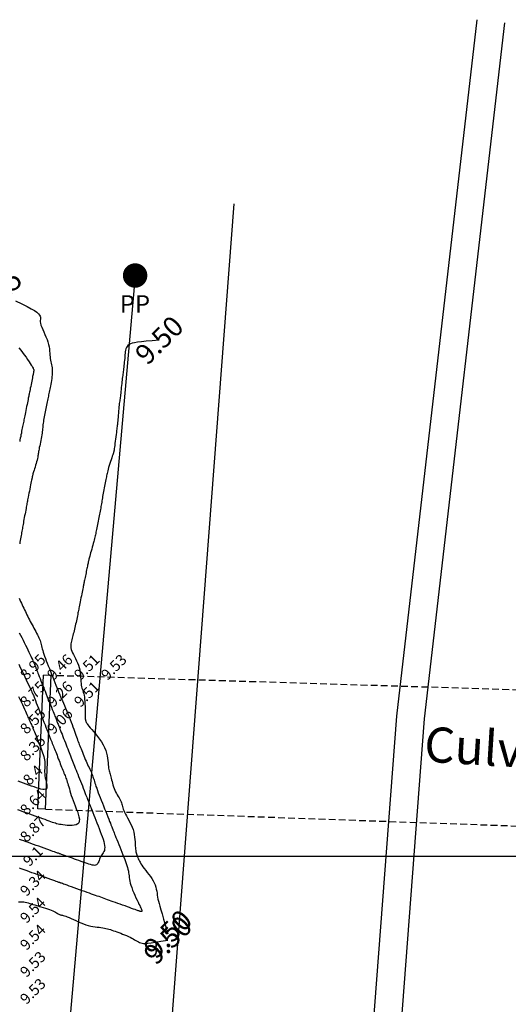
# Model space of a CAD drawing. Extents: x 1176 to 1534, y 302 to 623.
# Drawn here: x 1414 to 1432, y 545 to 581 of the extents above; entities that cross this region are included whole.
import ezdxf
from ezdxf.enums import TextEntityAlignment as Align

# ---------------------------------------------------------------- set-up
doc = ezdxf.new("R2010")
doc.units = 0
doc.header["$MEASUREMENT"] = 0
doc.linetypes.add('HIDDEN', pattern=[0.375, 0.25, -0.125])
for name, color, linetype in [('CONTOUR_RL', 7, 'Continuous'), ('CONTOURS', 7, 'Continuous'), ('detail22may', 212, 'Continuous'), ('GRID', 8, 'Continuous'), ('POWER', 54, 'Continuous'), ('powerpole22m', 56, 'Continuous'), ('road22may', 32, 'Continuous'), ('SPOTLEVELS', 130, 'Continuous'), ('TITLE', 252, 'Continuous')]:
    doc.layers.add(name, color=color, linetype=linetype)
doc.styles.add('1', font='timesi.ttf', dxfattribs={"height": 5})
doc.styles.add('11', font='isocp.shx')
doc.styles.add('2', font='romand.shx')

# ---------------------------------------------------------------- blocks, each defined once
blk = doc.blocks.new('PP')
at = {"layer": 'POWER', "const_width": 0.453}
blk.add_lwpolyline([(-0.226, 0, 1), (0.226, 0, 1)], format="xyb", close=True, dxfattribs=at)
at = {"layer": 'POWER', "style": '1'}
blk.add_text('PP', height=0.65, dxfattribs=at).set_placement((-0.568, -1.379))

msp = doc.modelspace()

# ---------------------------------------------------------------- linework, layer by layer
at = {"layer": 'CONTOURS', "color": 8, "linetype": 'Continuous'}
for points in [[(1413.355, 570.557), (1413.596, 570.448), (1413.792, 570.352), (1413.946, 570.268), (1414.063, 570.196), (1414.15, 570.134), (1414.21, 570.08), (1414.249, 570.034), (1414.272, 569.993), (1414.282, 569.955), (1414.283, 569.917), (1414.28, 569.878), (1414.276, 569.835), (1414.276, 569.786), (1414.284, 569.729), (1414.303, 569.661), (1414.332, 569.585), (1414.367, 569.501), (1414.407, 569.412), (1414.448, 569.319), (1414.489, 569.225), (1414.527, 569.13), (1414.56, 569.038), (1414.585, 568.948), (1414.603, 568.862), (1414.616, 568.779), (1414.625, 568.701), (1414.631, 568.625), (1414.636, 568.554), (1414.641, 568.486), (1414.648, 568.421), (1414.657, 568.361), (1414.668, 568.302), (1414.68, 568.246), (1414.692, 568.191), (1414.703, 568.135), (1414.713, 568.078), (1414.72, 568.019), (1414.723, 567.957), (1414.723, 567.891), (1414.718, 567.822), (1414.711, 567.751), (1414.701, 567.679), (1414.69, 567.608), (1414.677, 567.538), (1414.664, 567.47), (1414.651, 567.405), (1414.639, 567.345), (1414.628, 567.288), (1414.617, 567.234), (1414.607, 567.182), (1414.597, 567.132), (1414.587, 567.082), (1414.576, 567.032), (1414.566, 566.981), (1414.556, 566.928), (1414.545, 566.873), (1414.533, 566.817), (1414.522, 566.759), (1414.51, 566.7), (1414.498, 566.64), (1414.486, 566.579), (1414.473, 566.517), (1414.461, 566.454), (1414.448, 566.391), (1414.436, 566.328), (1414.424, 566.265), (1414.413, 566.203), (1414.402, 566.143), (1414.393, 566.084), (1414.385, 566.028), (1414.378, 565.974), (1414.373, 565.921), (1414.368, 565.87), (1414.363, 565.818), (1414.358, 565.766), (1414.352, 565.711), (1414.344, 565.654), (1414.335, 565.594), (1414.324, 565.53), (1414.311, 565.462), (1414.297, 565.393), (1414.283, 565.324), (1414.268, 565.256), (1414.255, 565.19), (1414.242, 565.129), (1414.231, 565.073), (1414.223, 565.023), (1414.216, 564.978), (1414.21, 564.937), (1414.204, 564.897), (1414.198, 564.858), (1414.191, 564.816), (1414.182, 564.771), (1414.171, 564.721), (1414.157, 564.664), (1414.14, 564.603), (1414.121, 564.538), (1414.102, 564.472), (1414.082, 564.406), (1414.063, 564.344), (1414.046, 564.285), (1414.03, 564.233), (1414.017, 564.189), (1414.007, 564.152), (1413.999, 564.122), (1413.992, 564.098), (1413.987, 564.078), (1413.984, 564.062), (1413.981, 564.05), (1413.979, 564.04), (1413.977, 564.032), (1413.976, 564.023), (1413.974, 564.012), (1413.971, 563.998), (1413.967, 563.978), (1413.961, 563.951), (1413.954, 563.915), (1413.945, 563.869), (1413.933, 563.811), (1413.92, 563.744), (1413.905, 563.67), (1413.889, 563.592), (1413.874, 563.513), (1413.858, 563.435), (1413.843, 563.361), (1413.83, 563.294), (1413.819, 563.236), (1413.809, 563.186), (1413.801, 563.14), (1413.793, 563.099), (1413.785, 563.058), (1413.777, 563.017), (1413.769, 562.973), (1413.76, 562.924), (1413.749, 562.868), (1413.737, 562.806), (1413.725, 562.741), (1413.712, 562.672), (1413.698, 562.602), (1413.685, 562.533), (1413.673, 562.465), (1413.661, 562.401), (1413.65, 562.34), (1413.64, 562.284), (1413.631, 562.23), (1413.623, 562.179), (1413.614, 562.128), (1413.606, 562.078), (1413.597, 562.027), (1413.588, 561.975), (1413.579, 561.921), (1413.568, 561.865), (1413.558, 561.806), (1413.547, 561.747), (1413.536, 561.686), (1413.525, 561.625), (1413.514, 561.562)], [(1418.683, 569.106), (1418.421, 569.083), (1418.203, 569.063), (1418.026, 569.046), (1417.883, 569.028), (1417.771, 569.01), (1417.684, 568.991), (1417.617, 568.968), (1417.565, 568.941), (1417.524, 568.908), (1417.492, 568.87), (1417.467, 568.828), (1417.449, 568.781), (1417.436, 568.729), (1417.427, 568.675), (1417.42, 568.616), (1417.415, 568.555), (1417.409, 568.492), (1417.403, 568.426), (1417.396, 568.36), (1417.39, 568.294), (1417.384, 568.228), (1417.377, 568.165), (1417.37, 568.104), (1417.363, 568.046), (1417.357, 567.992), (1417.35, 567.941), (1417.343, 567.892), (1417.336, 567.844), (1417.329, 567.794), (1417.322, 567.743), (1417.315, 567.688), (1417.308, 567.628), (1417.301, 567.563), (1417.293, 567.493), (1417.286, 567.421), (1417.279, 567.348), (1417.272, 567.276), (1417.265, 567.207), (1417.258, 567.141), (1417.251, 567.082), (1417.245, 567.03), (1417.238, 566.983), (1417.232, 566.94), (1417.225, 566.898), (1417.219, 566.855), (1417.212, 566.809), (1417.205, 566.758), (1417.199, 566.7), (1417.192, 566.633), (1417.185, 566.56), (1417.179, 566.482), (1417.172, 566.402), (1417.166, 566.322), (1417.159, 566.246), (1417.154, 566.176), (1417.148, 566.114), (1417.143, 566.061), (1417.139, 566.016), (1417.134, 565.977), (1417.129, 565.939), (1417.124, 565.901), (1417.118, 565.86), (1417.112, 565.812), (1417.104, 565.755), (1417.095, 565.687), (1417.084, 565.61), (1417.074, 565.528), (1417.063, 565.443), (1417.052, 565.36), (1417.042, 565.28), (1417.033, 565.208), (1417.025, 565.146), (1417.019, 565.097), (1417.014, 565.06), (1417.011, 565.033), (1417.009, 565.015), (1417.007, 565.003), (1417.006, 564.997), (1417.006, 564.994), (1417.005, 564.992), (1417.005, 564.99), (1417.004, 564.986), (1417.001, 564.98), (1416.998, 564.969), (1416.993, 564.953), (1416.985, 564.93), (1416.974, 564.898), (1416.96, 564.856), (1416.943, 564.804), (1416.923, 564.743), (1416.901, 564.676), (1416.877, 564.605), (1416.854, 564.532), (1416.831, 564.459), (1416.81, 564.39), (1416.791, 564.325), (1416.775, 564.268), (1416.762, 564.216), (1416.751, 564.169), (1416.741, 564.125), (1416.732, 564.082), (1416.724, 564.038), (1416.715, 563.992), (1416.706, 563.942), (1416.695, 563.887), (1416.683, 563.827), (1416.67, 563.765), (1416.657, 563.7), (1416.644, 563.633), (1416.631, 563.567), (1416.618, 563.501), (1416.606, 563.437), (1416.595, 563.376), (1416.586, 563.318), (1416.576, 563.261), (1416.568, 563.206), (1416.559, 563.152), (1416.551, 563.099), (1416.543, 563.046), (1416.534, 562.993), (1416.525, 562.939), (1416.515, 562.884), (1416.505, 562.829), (1416.494, 562.772), (1416.483, 562.714), (1416.471, 562.655), (1416.459, 562.595), (1416.447, 562.533), (1416.434, 562.47), (1416.421, 562.406), (1416.408, 562.342), (1416.396, 562.278), (1416.383, 562.216), (1416.371, 562.156), (1416.36, 562.099), (1416.349, 562.044), (1416.339, 561.994), (1416.329, 561.947), (1416.319, 561.901), (1416.31, 561.855), (1416.299, 561.808), (1416.287, 561.758), (1416.274, 561.704), (1416.258, 561.645), (1416.241, 561.579), (1416.222, 561.509), (1416.202, 561.436), (1416.182, 561.363), (1416.162, 561.292), (1416.143, 561.224), (1416.126, 561.162), (1416.111, 561.109), (1416.098, 561.065), (1416.089, 561.029), (1416.081, 561), (1416.075, 560.976), (1416.07, 560.955), (1416.065, 560.936), (1416.061, 560.917), (1416.056, 560.895), (1416.051, 560.871), (1416.045, 560.842), (1416.038, 560.81), (1416.031, 560.774), (1416.022, 560.735), (1416.013, 560.692), (1416.004, 560.646), (1415.993, 560.596), (1415.982, 560.542), (1415.971, 560.487), (1415.959, 560.43), (1415.948, 560.374), (1415.937, 560.319), (1415.926, 560.267), (1415.917, 560.219), (1415.908, 560.176), (1415.901, 560.14), (1415.894, 560.107), (1415.888, 560.078), (1415.883, 560.049), (1415.877, 560.018), (1415.87, 559.984), (1415.862, 559.944), (1415.852, 559.896), (1415.841, 559.84), (1415.828, 559.775), (1415.814, 559.706), (1415.8, 559.633), (1415.785, 559.558), (1415.77, 559.484), (1415.756, 559.414), (1415.743, 559.348), (1415.731, 559.289), (1415.72, 559.235), (1415.711, 559.186), (1415.701, 559.139), (1415.692, 559.094), (1415.683, 559.049), (1415.674, 559.002), (1415.664, 558.952), (1415.653, 558.898), (1415.641, 558.84), (1415.629, 558.779), (1415.616, 558.716), (1415.602, 558.652), (1415.588, 558.587), (1415.574, 558.523), (1415.559, 558.459), (1415.544, 558.398), (1415.529, 558.338), (1415.514, 558.28), (1415.499, 558.224), (1415.485, 558.169), (1415.471, 558.116), (1415.457, 558.064), (1415.444, 558.013), (1415.432, 557.964), (1415.421, 557.915), (1415.414, 557.866), (1415.409, 557.816), (1415.409, 557.765), (1415.415, 557.711), (1415.426, 557.654), (1415.445, 557.594), (1415.471, 557.529), (1415.504, 557.461), (1415.54, 557.388), (1415.579, 557.312), (1415.618, 557.233), (1415.656, 557.151), (1415.69, 557.067), (1415.718, 556.981), (1415.739, 556.893), (1415.754, 556.804), (1415.765, 556.716), (1415.772, 556.63), (1415.777, 556.547), (1415.782, 556.469), (1415.787, 556.396), (1415.795, 556.329), (1415.806, 556.27), (1415.819, 556.217), (1415.835, 556.167), (1415.852, 556.118), (1415.868, 556.068), (1415.885, 556.014), (1415.9, 555.954), (1415.912, 555.885), (1415.921, 555.807), (1415.928, 555.721), (1415.933, 555.63), (1415.936, 555.538), (1415.937, 555.447), (1415.938, 555.36), (1415.938, 555.281), (1415.939, 555.212), (1415.94, 555.156), (1415.942, 555.112), (1415.945, 555.077), (1415.948, 555.051), (1415.951, 555.031), (1415.955, 555.016), (1415.959, 555.003), (1415.963, 554.992), (1415.967, 554.98), (1415.973, 554.965), (1415.983, 554.947), (1415.996, 554.925), (1416.016, 554.895), (1416.043, 554.858), (1416.08, 554.812), (1416.126, 554.755), (1416.184, 554.687), (1416.25, 554.609), (1416.322, 554.522), (1416.396, 554.428), (1416.47, 554.329), (1416.541, 554.226), (1416.605, 554.122), (1416.659, 554.018), (1416.702, 553.915), (1416.733, 553.815), (1416.756, 553.718), (1416.771, 553.626), (1416.782, 553.538), (1416.788, 553.457), (1416.794, 553.383), (1416.799, 553.316), (1416.807, 553.258), (1416.816, 553.206), (1416.827, 553.159), (1416.839, 553.116), (1416.852, 553.074), (1416.865, 553.032), (1416.879, 552.987), (1416.893, 552.939), (1416.907, 552.886), (1416.921, 552.828), (1416.936, 552.766), (1416.952, 552.702), (1416.97, 552.636), (1416.99, 552.57), (1417.012, 552.504), (1417.037, 552.441), (1417.066, 552.38), (1417.097, 552.321), (1417.129, 552.265), (1417.161, 552.211), (1417.193, 552.16), (1417.222, 552.11), (1417.248, 552.062), (1417.271, 552.016), (1417.288, 551.971), (1417.301, 551.927), (1417.313, 551.883), (1417.324, 551.837), (1417.337, 551.789), (1417.352, 551.738), (1417.371, 551.683), (1417.397, 551.623), (1417.43, 551.558), (1417.468, 551.487), (1417.511, 551.412), (1417.555, 551.333), (1417.599, 551.25), (1417.642, 551.163), (1417.68, 551.074), (1417.713, 550.983), (1417.739, 550.891), (1417.758, 550.799), (1417.772, 550.707), (1417.781, 550.618), (1417.788, 550.532), (1417.792, 550.452), (1417.796, 550.377), (1417.801, 550.311), (1417.806, 550.252), (1417.813, 550.202), (1417.821, 550.157), (1417.831, 550.117), (1417.841, 550.081), (1417.853, 550.046), (1417.865, 550.013), (1417.879, 549.979), (1417.893, 549.943), (1417.908, 549.904), (1417.926, 549.863), (1417.947, 549.819), (1417.972, 549.771), (1418.001, 549.72), (1418.037, 549.664), (1418.079, 549.604), (1418.128, 549.539), (1418.182, 549.47), (1418.239, 549.398), (1418.298, 549.323), (1418.355, 549.246), (1418.409, 549.168), (1418.458, 549.089), (1418.499, 549.011), (1418.532, 548.933), (1418.557, 548.856), (1418.575, 548.78), (1418.589, 548.705), (1418.601, 548.63), (1418.611, 548.555), (1418.622, 548.48), (1418.636, 548.405), (1418.653, 548.328), (1418.676, 548.243), (1418.705, 548.142), (1418.743, 548.017), (1418.79, 547.86), (1418.847, 547.663), (1418.917, 547.418), (1419, 547.118)], [(1413.489, 568.82), (1413.555, 568.736), (1413.621, 568.647), (1413.686, 568.558), (1413.749, 568.469), (1413.807, 568.385), (1413.86, 568.307), (1413.905, 568.239), (1413.942, 568.183), (1413.971, 568.137), (1413.993, 568.101), (1414.009, 568.072), (1414.02, 568.051), (1414.028, 568.034), (1414.033, 568.022), (1414.035, 568.012), (1414.037, 568.004), (1414.038, 567.996), (1414.039, 567.988), (1414.038, 567.981), (1414.037, 567.972), (1414.036, 567.963), (1414.034, 567.952), (1414.031, 567.94), (1414.028, 567.925), (1414.025, 567.907), (1414.021, 567.886), (1414.015, 567.861), (1414.009, 567.83), (1414.002, 567.795), (1413.994, 567.753), (1413.984, 567.704), (1413.973, 567.649), (1413.961, 567.588), (1413.948, 567.524), (1413.935, 567.458), (1413.922, 567.393), (1413.909, 567.329), (1413.897, 567.271), (1413.887, 567.218), (1413.877, 567.173), (1413.87, 567.133), (1413.863, 567.098), (1413.856, 567.064), (1413.849, 567.03), (1413.842, 566.994), (1413.833, 566.953), (1413.824, 566.905), (1413.813, 566.849), (1413.8, 566.785), (1413.786, 566.717), (1413.772, 566.646), (1413.757, 566.573), (1413.743, 566.5), (1413.729, 566.431), (1413.716, 566.365), (1413.704, 566.306), (1413.693, 566.251), (1413.682, 566.201), (1413.673, 566.152), (1413.663, 566.106), (1413.654, 566.059), (1413.644, 566.011), (1413.634, 565.96), (1413.624, 565.906), (1413.612, 565.849), (1413.6, 565.79), (1413.588, 565.729), (1413.576, 565.666), (1413.563, 565.602), (1413.551, 565.539), (1413.538, 565.476), (1413.526, 565.414), (1413.514, 565.353)], [(1413.493, 559.555), (1413.52, 559.492), (1413.547, 559.43), (1413.576, 559.368), (1413.604, 559.306), (1413.634, 559.244), (1413.663, 559.183), (1413.693, 559.122), (1413.724, 559.06), (1413.754, 558.999), (1413.785, 558.938), (1413.815, 558.876), (1413.846, 558.815), (1413.878, 558.753), (1413.909, 558.691), (1413.942, 558.629), (1413.974, 558.567), (1414.008, 558.505), (1414.042, 558.442), (1414.076, 558.38), (1414.11, 558.318), (1414.143, 558.257), (1414.174, 558.197), (1414.203, 558.139), (1414.229, 558.083), (1414.252, 558.029), (1414.27, 557.978), (1414.286, 557.929), (1414.3, 557.88), (1414.312, 557.832), (1414.324, 557.781), (1414.337, 557.729), (1414.351, 557.673), (1414.368, 557.613), (1414.388, 557.548), (1414.412, 557.478), (1414.439, 557.402), (1414.469, 557.321), (1414.501, 557.236), (1414.537, 557.145), (1414.574, 557.049), (1414.614, 556.948), (1414.655, 556.843), (1414.698, 556.735), (1414.74, 556.628), (1414.782, 556.523), (1414.821, 556.423), (1414.858, 556.331), (1414.89, 556.249), (1414.918, 556.179), (1414.939, 556.124), (1414.956, 556.082), (1414.968, 556.051), (1414.977, 556.029), (1414.982, 556.015), (1414.986, 556.006), (1414.988, 556.001), (1414.989, 555.998), (1414.99, 555.995), (1414.992, 555.989), (1414.996, 555.98), (1415.003, 555.965), (1415.012, 555.943), (1415.026, 555.911), (1415.044, 555.869), (1415.068, 555.813), (1415.098, 555.744), (1415.133, 555.662), (1415.172, 555.571), (1415.214, 555.473), (1415.257, 555.369), (1415.301, 555.264), (1415.344, 555.159), (1415.385, 555.057), (1415.422, 554.96), (1415.457, 554.868), (1415.489, 554.781), (1415.518, 554.698), (1415.546, 554.621), (1415.571, 554.548), (1415.595, 554.479), (1415.618, 554.415), (1415.639, 554.354), (1415.66, 554.296), (1415.681, 554.241), (1415.701, 554.187), (1415.722, 554.134), (1415.743, 554.08), (1415.765, 554.024), (1415.787, 553.967), (1415.811, 553.906), (1415.836, 553.843), (1415.862, 553.779), (1415.889, 553.713), (1415.916, 553.647), (1415.944, 553.581), (1415.972, 553.516), (1416.001, 553.452), (1416.029, 553.391), (1416.057, 553.332), (1416.084, 553.275), (1416.111, 553.22), (1416.136, 553.168), (1416.159, 553.118), (1416.18, 553.07), (1416.199, 553.025), (1416.215, 552.982), (1416.229, 552.94), (1416.242, 552.898), (1416.255, 552.855), (1416.268, 552.81), (1416.282, 552.761), (1416.298, 552.707), (1416.317, 552.648), (1416.34, 552.582), (1416.366, 552.51), (1416.395, 552.431), (1416.427, 552.347), (1416.461, 552.258), (1416.497, 552.165), (1416.536, 552.067), (1416.576, 551.966), (1416.617, 551.861), (1416.659, 551.755), (1416.7, 551.651), (1416.74, 551.549), (1416.778, 551.452), (1416.814, 551.363), (1416.845, 551.283), (1416.872, 551.214), (1416.895, 551.158), (1416.912, 551.113), (1416.926, 551.079), (1416.936, 551.053), (1416.944, 551.033), (1416.95, 551.017), (1416.955, 551.005), (1416.959, 550.994), (1416.964, 550.982), (1416.97, 550.968), (1416.977, 550.95), (1416.985, 550.928), (1416.997, 550.899), (1417.012, 550.863), (1417.03, 550.817), (1417.053, 550.76), (1417.081, 550.692), (1417.113, 550.613), (1417.148, 550.527), (1417.185, 550.435), (1417.224, 550.34), (1417.263, 550.242), (1417.301, 550.146), (1417.338, 550.052), (1417.373, 549.963), (1417.406, 549.878), (1417.436, 549.797), (1417.462, 549.721), (1417.486, 549.648), (1417.507, 549.578), (1417.525, 549.512), (1417.539, 549.448), (1417.549, 549.387), (1417.557, 549.326), (1417.564, 549.266), (1417.572, 549.204), (1417.581, 549.14), (1417.594, 549.072), (1417.611, 548.998), (1417.634, 548.919), (1417.663, 548.832), (1417.699, 548.741), (1417.738, 548.646), (1417.779, 548.552), (1417.821, 548.461), (1417.862, 548.374), (1417.899, 548.296), (1417.932, 548.227), (1417.959, 548.171), (1417.981, 548.126), (1417.998, 548.091), (1418.01, 548.063), (1418.019, 548.043), (1418.026, 548.028), (1418.03, 548.016), (1418.034, 548.006), (1418.037, 547.998), (1418.04, 547.99), (1418.042, 547.983), (1418.043, 547.976), (1418.044, 547.97), (1418.044, 547.964), (1418.043, 547.96), (1418.041, 547.956), (1418.038, 547.953), (1418.034, 547.951), (1418.029, 547.949), (1418.022, 547.948), (1418.015, 547.948), (1418.006, 547.949), (1417.995, 547.951), (1417.983, 547.954), (1417.969, 547.958), (1417.952, 547.963), (1417.932, 547.97), (1417.906, 547.978), (1417.874, 547.99), (1417.835, 548.004), (1417.787, 548.021), (1417.73, 548.041), (1417.662, 548.065), (1417.586, 548.093), (1417.503, 548.123), (1417.416, 548.154), (1417.326, 548.186), (1417.236, 548.219), (1417.147, 548.25), (1417.062, 548.281), (1416.982, 548.309), (1416.908, 548.336), (1416.837, 548.361), (1416.77, 548.386), (1416.705, 548.409), (1416.642, 548.431), (1416.58, 548.454), (1416.518, 548.476), (1416.455, 548.499), (1416.39, 548.522), (1416.323, 548.546), (1416.254, 548.571), (1416.18, 548.597), (1416.102, 548.625), (1416.018, 548.654), (1415.929, 548.686), (1415.834, 548.72), (1415.734, 548.756), (1415.634, 548.791), (1415.534, 548.827), (1415.438, 548.861), (1415.348, 548.893), (1415.268, 548.922), (1415.199, 548.946), (1415.143, 548.966), (1415.1, 548.982), (1415.067, 548.993), (1415.043, 549.002), (1415.027, 549.008), (1415.016, 549.011), (1415.009, 549.014), (1415.004, 549.016), (1414.999, 549.018), (1414.992, 549.02), (1414.982, 549.023), (1414.967, 549.029), (1414.945, 549.037), (1414.913, 549.048), (1414.871, 549.064), (1414.815, 549.084), (1414.746, 549.108), (1414.664, 549.138), (1414.573, 549.17), (1414.475, 549.206), (1414.372, 549.242), (1414.268, 549.28), (1414.164, 549.317), (1414.064, 549.353), (1413.97, 549.387), (1413.881, 549.419), (1413.797, 549.449), (1413.718, 549.477), (1413.644, 549.504), (1413.573, 549.529), (1413.506, 549.554)], [(1413.501, 558.273), (1413.546, 558.184), (1413.592, 558.092), (1413.639, 558), (1413.685, 557.908), (1413.73, 557.816), (1413.774, 557.727), (1413.816, 557.64), (1413.856, 557.557), (1413.893, 557.479), (1413.927, 557.406), (1413.957, 557.34), (1413.984, 557.281), (1414.007, 557.229), (1414.028, 557.183), (1414.045, 557.142), (1414.06, 557.105), (1414.073, 557.073), (1414.085, 557.043), (1414.096, 557.015), (1414.107, 556.989), (1414.117, 556.962), (1414.128, 556.935), (1414.14, 556.904), (1414.154, 556.868), (1414.17, 556.827), (1414.19, 556.778), (1414.212, 556.721), (1414.239, 556.653), (1414.269, 556.577), (1414.302, 556.493), (1414.338, 556.402), (1414.375, 556.306), (1414.415, 556.207), (1414.455, 556.105), (1414.495, 556.002), (1414.536, 555.899), (1414.575, 555.798), (1414.614, 555.699), (1414.652, 555.605), (1414.687, 555.515), (1414.72, 555.431), (1414.75, 555.355), (1414.776, 555.288), (1414.799, 555.23), (1414.819, 555.181), (1414.835, 555.139), (1414.85, 555.102), (1414.862, 555.07), (1414.874, 555.04), (1414.885, 555.012), (1414.896, 554.984), (1414.908, 554.954), (1414.921, 554.922), (1414.934, 554.887), (1414.949, 554.849), (1414.966, 554.806), (1414.985, 554.759), (1415.006, 554.706), (1415.029, 554.647), (1415.055, 554.581), (1415.083, 554.51), (1415.112, 554.434), (1415.143, 554.356), (1415.174, 554.276), (1415.206, 554.197), (1415.237, 554.118), (1415.267, 554.042), (1415.295, 553.97), (1415.322, 553.901), (1415.349, 553.834), (1415.374, 553.77), (1415.399, 553.707), (1415.423, 553.645), (1415.448, 553.583), (1415.472, 553.521), (1415.497, 553.458), (1415.522, 553.394), (1415.548, 553.327), (1415.575, 553.259), (1415.603, 553.187), (1415.633, 553.113), (1415.664, 553.034), (1415.696, 552.952), (1415.73, 552.866), (1415.765, 552.776), (1415.801, 552.686), (1415.836, 552.597), (1415.87, 552.511), (1415.902, 552.429), (1415.932, 552.354), (1415.958, 552.287), (1415.981, 552.229), (1416, 552.18), (1416.016, 552.139), (1416.03, 552.105), (1416.041, 552.076), (1416.051, 552.051), (1416.059, 552.03), (1416.067, 552.01), (1416.074, 551.992), (1416.082, 551.973), (1416.09, 551.952), (1416.1, 551.927), (1416.112, 551.896), (1416.127, 551.859), (1416.145, 551.812), (1416.167, 551.755), (1416.194, 551.687), (1416.225, 551.609), (1416.259, 551.522), (1416.296, 551.428), (1416.335, 551.329), (1416.375, 551.227), (1416.416, 551.123), (1416.457, 551.019), (1416.497, 550.917), (1416.535, 550.818), (1416.571, 550.722), (1416.602, 550.631), (1416.628, 550.544), (1416.648, 550.463), (1416.661, 550.389), (1416.666, 550.323), (1416.662, 550.264), (1416.65, 550.212), (1416.632, 550.166), (1416.609, 550.124), (1416.584, 550.085), (1416.558, 550.047), (1416.532, 550.009), (1416.509, 549.969), (1416.489, 549.927), (1416.472, 549.883), (1416.456, 549.84), (1416.441, 549.798), (1416.425, 549.759), (1416.406, 549.725), (1416.384, 549.696), (1416.358, 549.675), (1416.326, 549.663), (1416.288, 549.658), (1416.244, 549.661), (1416.195, 549.67), (1416.14, 549.684), (1416.08, 549.703), (1416.015, 549.725), (1415.944, 549.751), (1415.867, 549.778), (1415.788, 549.806), (1415.706, 549.835), (1415.624, 549.864), (1415.544, 549.893), (1415.466, 549.92), (1415.394, 549.946), (1415.327, 549.969), (1415.269, 549.99), (1415.217, 550.008), (1415.173, 550.024), (1415.134, 550.038), (1415.099, 550.05), (1415.069, 550.061), (1415.042, 550.07), (1415.018, 550.079), (1414.995, 550.087), (1414.972, 550.095), (1414.948, 550.104), (1414.92, 550.114), (1414.888, 550.125), (1414.849, 550.139), (1414.802, 550.156), (1414.745, 550.177), (1414.677, 550.201), (1414.599, 550.229), (1414.514, 550.26), (1414.422, 550.293), (1414.326, 550.327), (1414.227, 550.363), (1414.128, 550.398), (1414.029, 550.434), (1413.933, 550.468), (1413.84, 550.502), (1413.751, 550.534), (1413.665, 550.564), (1413.584, 550.593), (1413.508, 550.621)], [(1413.48, 557.108), (1413.538, 556.989), (1413.595, 556.869), (1413.652, 556.75), (1413.707, 556.635), (1413.759, 556.524), (1413.808, 556.421), (1413.852, 556.326), (1413.891, 556.243), (1413.924, 556.173), (1413.949, 556.118), (1413.969, 556.076), (1413.983, 556.046), (1413.992, 556.025), (1413.998, 556.013), (1414.002, 556.005), (1414.003, 556.002), (1414.004, 556.001), (1414.004, 555.999), (1414.005, 555.996), (1414.008, 555.989), (1414.013, 555.976), (1414.021, 555.956), (1414.033, 555.926), (1414.049, 555.884), (1414.071, 555.829), (1414.099, 555.76), (1414.131, 555.677), (1414.168, 555.584), (1414.207, 555.483), (1414.249, 555.378), (1414.292, 555.27), (1414.334, 555.162), (1414.376, 555.056), (1414.415, 554.956), (1414.453, 554.861), (1414.488, 554.77), (1414.522, 554.686), (1414.553, 554.606), (1414.583, 554.531), (1414.61, 554.461), (1414.636, 554.396), (1414.659, 554.336), (1414.681, 554.279), (1414.702, 554.226), (1414.722, 554.175), (1414.742, 554.124), (1414.762, 554.074), (1414.782, 554.022), (1414.803, 553.969), (1414.825, 553.913), (1414.848, 553.855), (1414.872, 553.794), (1414.897, 553.732), (1414.921, 553.67), (1414.946, 553.606), (1414.971, 553.543), (1414.996, 553.48), (1415.02, 553.418), (1415.044, 553.357), (1415.068, 553.298), (1415.091, 553.24), (1415.113, 553.183), (1415.134, 553.129), (1415.155, 553.077), (1415.174, 553.028), (1415.193, 552.98), (1415.211, 552.934), (1415.228, 552.889), (1415.245, 552.843), (1415.262, 552.795), (1415.279, 552.744), (1415.296, 552.69), (1415.314, 552.63), (1415.333, 552.565), (1415.354, 552.493), (1415.376, 552.416), (1415.4, 552.334), (1415.427, 552.247), (1415.457, 552.156), (1415.49, 552.06), (1415.527, 551.96), (1415.568, 551.857), (1415.61, 551.752), (1415.65, 551.649), (1415.684, 551.549), (1415.71, 551.456), (1415.724, 551.371), (1415.723, 551.297), (1415.703, 551.236), (1415.663, 551.191), (1415.605, 551.16), (1415.533, 551.141), (1415.453, 551.131), (1415.366, 551.13), (1415.279, 551.135), (1415.194, 551.143), (1415.116, 551.154), (1415.047, 551.165), (1414.987, 551.176), (1414.934, 551.188), (1414.884, 551.201), (1414.835, 551.215), (1414.785, 551.232), (1414.732, 551.25), (1414.673, 551.271), (1414.607, 551.295), (1414.533, 551.321), (1414.453, 551.35), (1414.368, 551.381), (1414.279, 551.413), (1414.186, 551.446), (1414.09, 551.48), (1413.993, 551.515), (1413.896, 551.55), (1413.799, 551.585), (1413.704, 551.619), (1413.612, 551.652), (1413.524, 551.684), (1413.442, 551.713)], [(1413.476, 555.912), (1413.524, 555.809), (1413.57, 555.709), (1413.614, 555.614), (1413.654, 555.524), (1413.692, 555.441), (1413.726, 555.366), (1413.755, 555.299), (1413.781, 555.241), (1413.803, 555.191), (1413.822, 555.148), (1413.838, 555.111), (1413.853, 555.078), (1413.866, 555.048), (1413.878, 555.02), (1413.89, 554.993), (1413.903, 554.965), (1413.916, 554.936), (1413.931, 554.904), (1413.947, 554.868), (1413.965, 554.828), (1413.984, 554.783), (1414.006, 554.732), (1414.031, 554.673), (1414.058, 554.607), (1414.087, 554.534), (1414.119, 554.456), (1414.151, 554.375), (1414.184, 554.291), (1414.217, 554.207), (1414.25, 554.125), (1414.282, 554.044), (1414.312, 553.968), (1414.34, 553.895), (1414.365, 553.825), (1414.388, 553.758), (1414.408, 553.693), (1414.424, 553.629), (1414.436, 553.566), (1414.444, 553.504), (1414.447, 553.441), (1414.447, 553.378), (1414.444, 553.314), (1414.441, 553.25), (1414.439, 553.184), (1414.439, 553.116), (1414.441, 553.047), (1414.448, 552.976), (1414.461, 552.902), (1414.477, 552.829), (1414.493, 552.757), (1414.508, 552.689), (1414.519, 552.627), (1414.523, 552.572), (1414.517, 552.528), (1414.5, 552.495), (1414.469, 552.475), (1414.424, 552.468), (1414.368, 552.472), (1414.302, 552.484), (1414.226, 552.505), (1414.143, 552.531), (1414.053, 552.562), (1413.958, 552.596), (1413.859, 552.632), (1413.758, 552.668), (1413.657, 552.704), (1413.558, 552.74), (1413.464, 552.774)], [(1413.469, 548.313), (1413.538, 548.312), (1413.603, 548.309), (1413.664, 548.303), (1413.721, 548.294), (1413.776, 548.282), (1413.83, 548.268), (1413.885, 548.251), (1413.943, 548.233), (1414.005, 548.213), (1414.072, 548.192), (1414.144, 548.17), (1414.222, 548.147), (1414.303, 548.124), (1414.385, 548.1), (1414.465, 548.075), (1414.543, 548.05), (1414.616, 548.025), (1414.683, 548), (1414.741, 547.975), (1414.792, 547.951), (1414.836, 547.927), (1414.874, 547.905), (1414.908, 547.885), (1414.938, 547.867), (1414.965, 547.851), (1414.99, 547.839), (1415.014, 547.831), (1415.038, 547.824), (1415.065, 547.819), (1415.095, 547.813), (1415.129, 547.805), (1415.17, 547.794), (1415.219, 547.778), (1415.276, 547.755), (1415.343, 547.726), (1415.42, 547.691), (1415.503, 547.652), (1415.592, 547.611), (1415.684, 547.57), (1415.779, 547.529), (1415.873, 547.492), (1415.967, 547.459), (1416.057, 547.433), (1416.144, 547.412), (1416.228, 547.396), (1416.308, 547.383), (1416.385, 547.373), (1416.457, 547.364), (1416.526, 547.356), (1416.591, 547.347), (1416.651, 547.336), (1416.709, 547.324), (1416.764, 547.31), (1416.818, 547.295), (1416.873, 547.278), (1416.929, 547.26), (1416.987, 547.239), (1417.049, 547.217), (1417.114, 547.194), (1417.183, 547.169), (1417.255, 547.142), (1417.327, 547.115), (1417.399, 547.086), (1417.47, 547.056), (1417.539, 547.026), (1417.603, 546.995), (1417.664, 546.963), (1417.719, 546.932), (1417.772, 546.902), (1417.821, 546.873), (1417.868, 546.846), (1417.914, 546.822), (1417.958, 546.802), (1418.002, 546.785), (1418.047, 546.774), (1418.1, 546.768), (1418.168, 546.769), (1418.259, 546.776), (1418.38, 546.792), (1418.539, 546.816), (1418.743, 546.85), (1419, 546.894)]]:
    msp.add_lwpolyline(points, dxfattribs=at)
at = {"layer": 'detail22may'}
for p, q in [((1414.189, 551.752, 10.904), (1414.399, 556.699, 10.199)), ((1414.677, 556.687, 10.199), (1414.399, 556.699, 10.199)), ((1414.467, 551.74, 10.904), (1414.677, 556.687, 10.199)), ((1414.467, 551.74, 10.904), (1414.189, 551.752, 10.904))]:
    msp.add_line(p, q, dxfattribs=at)
at = {"layer": 'detail22may', "linetype": 'HIDDEN'}
for p, q in [((1444.009, 555.776, 10.389), (1414.677, 556.687, 10.199)), ((1414.467, 551.74, 10.904), (1443.576, 550.699, 10.332))]:
    msp.add_line(p, q, dxfattribs=at)
at = {"layer": 'detail22may', "elevation": 11.109}
for points in [[(1415.049, 387.494), (1422.782, 493.265), (1427.48, 555.184), (1430.459, 580.969)], [(1416.023, 387.439), (1423.812, 493.188), (1428.508, 555.086), (1431.485, 580.85)]]:
    msp.add_lwpolyline(points, dxfattribs=at)
at = {"layer": 'GRID'}
msp.add_line((1200, 550), (1450, 550), dxfattribs=at)
at = {"layer": 'powerpole22m', "elevation": 10.681}
msp.add_lwpolyline([(1417.79, 571.497), (1413.723, 525.103), (1409.468, 477.912), (1405.697, 429.398), (1402.184, 382.458), (1393.258, 361.566)], dxfattribs=at)
at = {"layer": 'road22may'}
msp.add_line((1421.443, 574.153, 10.92), (1415.006, 489.435, 10.899), dxfattribs=at)

# ---------------------------------------------------------------- block references
at = {"layer": 'powerpole22m'}
msp.add_blockref('PP', (1417.79, 571.497, 10.681), dxfattribs=at)

# ---------------------------------------------------------------- texts
at = {"layer": 'CONTOUR_RL', "color": 6, "linetype": 'Continuous', "style": '2'}
for s, p in [('9.25', (1412.711, 570.822)), ('9.50', (1418.683, 569.106)), ('9.50', (1419, 547.118)), ('9.50', (1419, 546.894))]:
    msp.add_text(s, height=0.75, rotation=45, dxfattribs=at).set_placement(p, align=Align.MIDDLE_CENTER)
at = {"layer": 'SPOTLEVELS', "color": 130, "style": '11'}
for s, p in [('8.95', (1414, 557)), ('9.46', (1415, 557)), ('9.51', (1416, 557)), ('9.53', (1417, 557)), ('8.75', (1414, 556)), ('9.26', (1415, 556)), ('9.51', (1416, 556)), ('8.55', (1414, 555)), ('9.06', (1415, 555)), ('8.35', (1414, 554)), ('8.4', (1414, 553)), ('8.64', (1414, 552)), ('8.87', (1414, 551)), ('9.1', (1414, 550)), ('9.34', (1414, 549)), ('9.54', (1414, 548)), ('9.54', (1414, 547)), ('9.53', (1414, 546)), ('9.53', (1414, 545))]:
    msp.add_text(s, height=0.4, rotation=45, dxfattribs=at).set_placement(p, align=Align.MIDDLE_CENTER)
at = {"layer": 'TITLE', "color": 121, "style": '2'}
msp.add_text('Culvert', height=1.3, rotation=356.4822, dxfattribs=at).set_placement((1428.467, 553.501, -0.593))

doc.saveas('drawing.dxf')
